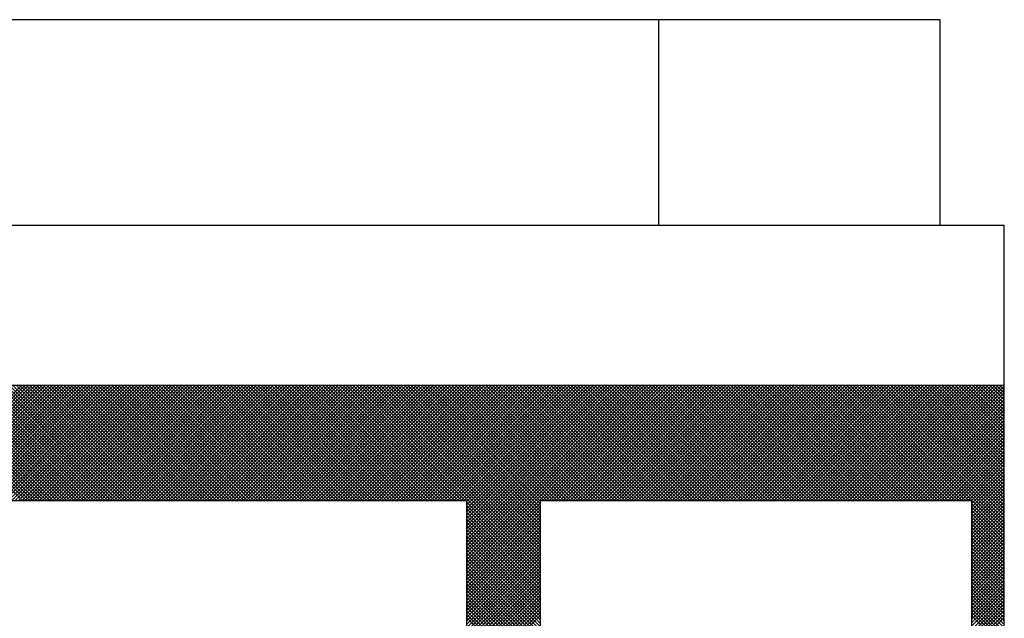
# Model space of a CAD drawing. Extents: x 2 to 107, y 1 to 70.
# Drawn here: x 90 to 91, y 33 to 34 of the extents above; entities that cross this region are included whole.
import ezdxf

# ---------------------------------------------------------------- set-up
doc = ezdxf.new("R2010")
doc.units = 0
doc.header["$LTSCALE"] = 3.2
doc.header["$MEASUREMENT"] = 0
doc.layers.get('0').update_dxf_attribs({"linetype": 'CONTINUOUS'})
for name, color, linetype in [('001-DIMENSIONS-GREEN', 90, 'CONTINUOUS'), ('001-OBJECT-WHITE', 7, 'CONTINUOUS'), ('100-HARDWARE', 30, 'CONTINUOUS')]:
    doc.layers.add(name, color=color, linetype=linetype)

# ---------------------------------------------------------------- blocks, each defined once
blk = doc.blocks.new('*X4')
at = {"color": 0}
for p, q in [((30.9429, 52.30724), (31.05515, 52.4195)), ((30.9429, 52.30459), (31.0578, 52.4195)), ((30.9429, 52.30194), (31.06046, 52.4195)), ((30.9429, 52.29929), (31.06311, 52.4195)), ((30.9429, 52.29664), (31.06576, 52.4195)), ((30.9429, 52.29398), (31.06841, 52.4195)), ((30.9429, 52.29133), (31.07106, 52.4195)), ((30.9429, 52.28868), (31.07371, 52.4195)), ((30.9429, 52.28603), (31.07637, 52.4195)), ((30.9429, 52.28338), (31.07902, 52.4195)), ((30.9429, 52.28073), (31.08167, 52.4195)), ((30.9429, 52.27808), (31.08432, 52.4195)), ((30.9429, 52.27542), (31.08697, 52.4195)), ((30.9429, 52.27277), (31.08962, 52.4195)), ((30.9429, 52.27012), (31.09228, 52.4195)), ((30.9429, 52.26747), (31.09493, 52.4195)), ((30.9429, 52.26482), (31.09758, 52.4195)), ((30.9429, 52.26217), (31.10023, 52.4195)), ((31.05634, 52.3295), (30.96634, 52.4195)), ((31.059, 52.3295), (30.969, 52.4195)), ((31.06165, 52.3295), (30.97165, 52.4195)), ((31.0643, 52.3295), (30.9743, 52.4195)), ((31.06695, 52.3295), (30.97695, 52.4195)), ((31.0696, 52.3295), (30.9796, 52.4195)), ((31.07225, 52.3295), (30.98225, 52.4195)), ((31.07491, 52.3295), (30.98491, 52.4195)), ((31.07756, 52.3295), (30.98756, 52.4195)), ((31.08021, 52.3295), (30.99021, 52.4195)), ((31.08286, 52.3295), (30.99286, 52.4195)), ((31.08551, 52.3295), (30.99551, 52.4195)), ((31.08816, 52.3295), (30.99816, 52.4195)), ((31.09082, 52.3295), (31.00082, 52.4195)), ((31.09347, 52.3295), (31.00347, 52.4195)), ((31.09612, 52.3295), (31.00612, 52.4195)), ((31.09877, 52.3295), (31.00877, 52.4195)), ((31.10142, 52.3295), (31.01142, 52.4195)), ((31.01288, 52.3295), (31.10288, 52.4195)), ((31.10407, 52.3295), (31.01407, 52.4195)), ((31.01553, 52.3295), (31.10553, 52.4195)), ((31.10673, 52.3295), (31.01673, 52.4195)), ((31.01819, 52.3295), (31.10819, 52.4195)), ((31.10938, 52.3295), (31.01938, 52.4195)), ((31.02084, 52.3295), (31.11084, 52.4195)), ((31.11203, 52.3295), (31.02203, 52.4195)), ((31.02349, 52.3295), (31.11349, 52.4195)), ((31.11468, 52.3295), (31.02468, 52.4195)), ((31.02614, 52.3295), (31.11614, 52.4195)), ((31.11733, 52.3295), (31.02733, 52.4195)), ((31.02879, 52.3295), (31.11879, 52.4195)), ((31.11998, 52.3295), (31.02998, 52.4195)), ((31.03144, 52.3295), (31.12144, 52.4195)), ((31.12264, 52.3295), (31.03264, 52.4195)), ((31.0341, 52.3295), (31.1241, 52.4195)), ((31.12529, 52.3295), (31.03529, 52.4195)), ((31.03675, 52.3295), (31.12675, 52.4195)), ((31.12794, 52.3295), (31.03794, 52.4195)), ((31.0394, 52.3295), (31.1294, 52.4195)), ((31.13059, 52.3295), (31.04059, 52.4195)), ((31.04205, 52.3295), (31.13205, 52.4195)), ((31.13324, 52.3295), (31.04324, 52.4195)), ((31.0447, 52.3295), (31.1347, 52.4195)), ((31.13589, 52.3295), (31.04589, 52.4195)), ((31.04735, 52.3295), (31.13735, 52.4195)), ((31.13855, 52.3295), (31.04855, 52.4195)), ((31.05001, 52.3295), (31.14001, 52.4195)), ((31.1412, 52.3295), (31.0512, 52.4195)), ((31.05266, 52.3295), (31.14266, 52.4195)), ((31.14385, 52.3295), (31.05385, 52.4195)), ((31.05531, 52.3295), (31.14531, 52.4195)), ((31.1465, 52.3295), (31.0565, 52.4195)), ((31.05796, 52.3295), (31.14796, 52.4195)), ((31.14915, 52.3295), (31.05915, 52.4195)), ((31.06061, 52.3295), (31.15061, 52.4195)), ((31.1518, 52.3295), (31.0618, 52.4195)), ((31.06326, 52.3295), (31.15326, 52.4195)), ((31.15446, 52.3295), (31.06446, 52.4195)), ((31.06592, 52.3295), (31.15592, 52.4195)), ((31.15711, 52.3295), (31.06711, 52.4195)), ((31.06857, 52.3295), (31.15857, 52.4195)), ((31.15976, 52.3295), (31.06976, 52.4195)), ((31.07122, 52.3295), (31.16122, 52.4195)), ((31.16241, 52.3295), (31.07241, 52.4195)), ((31.07387, 52.3295), (31.16387, 52.4195)), ((31.16506, 52.3295), (31.07506, 52.4195)), ((31.07652, 52.3295), (31.16652, 52.4195)), ((31.16771, 52.3295), (31.07771, 52.4195)), ((31.07917, 52.3295), (31.16917, 52.4195)), ((31.17036, 52.3295), (31.08036, 52.4195)), ((31.08183, 52.3295), (31.17183, 52.4195)), ((31.17302, 52.3295), (31.08302, 52.4195)), ((31.08448, 52.3295), (31.17448, 52.4195)), ((31.17567, 52.3295), (31.08567, 52.4195)), ((31.08713, 52.3295), (31.17713, 52.4195)), ((31.17832, 52.3295), (31.08832, 52.4195)), ((31.08978, 52.3295), (31.17978, 52.4195)), ((31.18097, 52.3295), (31.09097, 52.4195)), ((31.09243, 52.3295), (31.18243, 52.4195)), ((31.18362, 52.3295), (31.09362, 52.4195)), ((31.09508, 52.3295), (31.18508, 52.4195)), ((31.18627, 52.3295), (31.09627, 52.4195)), ((31.09774, 52.3295), (31.18774, 52.4195)), ((31.18893, 52.3295), (31.09893, 52.4195)), ((31.10039, 52.3295), (31.19039, 52.4195)), ((31.19158, 52.3295), (31.10158, 52.4195)), ((31.10304, 52.3295), (31.19304, 52.4195)), ((31.19423, 52.3295), (31.10423, 52.4195)), ((31.10569, 52.3295), (31.19569, 52.4195)), ((31.19688, 52.3295), (31.10688, 52.4195)), ((31.10834, 52.3295), (31.19834, 52.4195)), ((31.19953, 52.3295), (31.10953, 52.4195)), ((31.11099, 52.3295), (31.20099, 52.4195)), ((31.20218, 52.3295), (31.11218, 52.4195)), ((31.11365, 52.3295), (31.20365, 52.4195)), ((31.20484, 52.3295), (31.11484, 52.4195)), ((31.1163, 52.3295), (31.2063, 52.4195)), ((31.20749, 52.3295), (31.11749, 52.4195)), ((31.11895, 52.3295), (31.20895, 52.4195)), ((31.21014, 52.3295), (31.12014, 52.4195)), ((31.1216, 52.3295), (31.2116, 52.4195)), ((31.21279, 52.3295), (31.12279, 52.4195)), ((31.12425, 52.3295), (31.21425, 52.4195)), ((31.21544, 52.3295), (31.12544, 52.4195)), ((31.1269, 52.3295), (31.2169, 52.4195)), ((31.21809, 52.3295), (31.12809, 52.4195)), ((31.12956, 52.3295), (31.21956, 52.4195)), ((31.22075, 52.3295), (31.13075, 52.4195)), ((31.13221, 52.3295), (31.22221, 52.4195)), ((31.2234, 52.3295), (31.1334, 52.4195)), ((31.13486, 52.3295), (31.22486, 52.4195)), ((31.22605, 52.3295), (31.13605, 52.4195)), ((31.13751, 52.3295), (31.22751, 52.4195)), ((31.2287, 52.3295), (31.1387, 52.4195)), ((31.14016, 52.3295), (31.23016, 52.4195)), ((31.23135, 52.3295), (31.14135, 52.4195)), ((31.14281, 52.3295), (31.23281, 52.4195)), ((31.234, 52.3295), (31.144, 52.4195)), ((31.14547, 52.3295), (31.23547, 52.4195)), ((31.23666, 52.3295), (31.14666, 52.4195)), ((31.14812, 52.3295), (31.23812, 52.4195)), ((31.23931, 52.3295), (31.14931, 52.4195)), ((31.15077, 52.3295), (31.24077, 52.4195)), ((31.24196, 52.3295), (31.15196, 52.4195)), ((31.15342, 52.3295), (31.24342, 52.4195)), ((31.24461, 52.3295), (31.15461, 52.4195)), ((31.15607, 52.3295), (31.24607, 52.4195)), ((31.24726, 52.3295), (31.15726, 52.4195)), ((31.15872, 52.3295), (31.24872, 52.4195)), ((31.24991, 52.3295), (31.15991, 52.4195)), ((31.16138, 52.3295), (31.25138, 52.4195)), ((31.25257, 52.3295), (31.16257, 52.4195)), ((31.16403, 52.3295), (31.25403, 52.4195)), ((31.25522, 52.3295), (31.16522, 52.4195)), ((31.16668, 52.3295), (31.25668, 52.4195)), ((31.25787, 52.3295), (31.16787, 52.4195)), ((31.16933, 52.3295), (31.25933, 52.4195)), ((31.26052, 52.3295), (31.17052, 52.4195)), ((31.17198, 52.3295), (31.26198, 52.4195)), ((31.26317, 52.3295), (31.17317, 52.4195)), ((31.17463, 52.3295), (31.26463, 52.4195)), ((31.26582, 52.3295), (31.17582, 52.4195)), ((31.17729, 52.3295), (31.26729, 52.4195)), ((31.26848, 52.3295), (31.17848, 52.4195)), ((31.17994, 52.3295), (31.26994, 52.4195)), ((31.27113, 52.3295), (31.18113, 52.4195)), ((31.18259, 52.3295), (31.27259, 52.4195)), ((31.27378, 52.3295), (31.18378, 52.4195)), ((31.18524, 52.3295), (31.27524, 52.4195)), ((31.27643, 52.3295), (31.18643, 52.4195)), ((31.18789, 52.3295), (31.27789, 52.4195)), ((31.27908, 52.3295), (31.18908, 52.4195)), ((31.19054, 52.3295), (31.28054, 52.4195)), ((31.28173, 52.3295), (31.19173, 52.4195)), ((31.19319, 52.3295), (31.28319, 52.4195)), ((31.28439, 52.3295), (31.19439, 52.4195)), ((31.19585, 52.3295), (31.28585, 52.4195)), ((31.28704, 52.3295), (31.19704, 52.4195)), ((31.1985, 52.3295), (31.2885, 52.4195)), ((31.28969, 52.3295), (31.19969, 52.4195)), ((31.20115, 52.3295), (31.29115, 52.4195)), ((31.29234, 52.3295), (31.20234, 52.4195)), ((31.2038, 52.3295), (31.2938, 52.4195)), ((31.29499, 52.3295), (31.20499, 52.4195)), ((31.20645, 52.3295), (31.29645, 52.4195)), ((31.29764, 52.3295), (31.20764, 52.4195)), ((31.2091, 52.3295), (31.2991, 52.4195)), ((31.3003, 52.3295), (31.2103, 52.4195)), ((31.21176, 52.3295), (31.30176, 52.4195)), ((31.30295, 52.3295), (31.21295, 52.4195)), ((31.21441, 52.3295), (31.30441, 52.4195)), ((31.3056, 52.3295), (31.2156, 52.4195)), ((31.21706, 52.3295), (31.30706, 52.4195)), ((31.30825, 52.3295), (31.21825, 52.4195)), ((31.21971, 52.3295), (31.30971, 52.4195)), ((31.3109, 52.3295), (31.2209, 52.4195)), ((31.22236, 52.3295), (31.31236, 52.4195)), ((31.31355, 52.3295), (31.22355, 52.4195)), ((31.22501, 52.3295), (31.31501, 52.4195)), ((31.31621, 52.3295), (31.22621, 52.4195)), ((31.22767, 52.3295), (31.31767, 52.4195)), ((31.31886, 52.3295), (31.22886, 52.4195)), ((31.23032, 52.3295), (31.32032, 52.4195)), ((31.32151, 52.3295), (31.23151, 52.4195)), ((31.23297, 52.3295), (31.32297, 52.4195)), ((31.32416, 52.3295), (31.23416, 52.4195)), ((31.23562, 52.3295), (31.32562, 52.4195)), ((31.32681, 52.3295), (31.23681, 52.4195)), ((31.23827, 52.3295), (31.32827, 52.4195)), ((31.32946, 52.3295), (31.23946, 52.4195)), ((31.24092, 52.3295), (31.33092, 52.4195)), ((31.33212, 52.3295), (31.24212, 52.4195)), ((31.24358, 52.3295), (31.33358, 52.4195)), ((31.33477, 52.3295), (31.24477, 52.4195)), ((31.24623, 52.3295), (31.33623, 52.4195)), ((31.33742, 52.3295), (31.24742, 52.4195)), ((31.24888, 52.3295), (31.33888, 52.4195)), ((31.34007, 52.3295), (31.25007, 52.4195)), ((31.25153, 52.3295), (31.34153, 52.4195)), ((31.34272, 52.3295), (31.25272, 52.4195)), ((31.25418, 52.3295), (31.34418, 52.4195)), ((31.34537, 52.3295), (31.25537, 52.4195)), ((31.25683, 52.3295), (31.34683, 52.4195)), ((31.34803, 52.3295), (31.25803, 52.4195)), ((31.25949, 52.3295), (31.34949, 52.4195)), ((31.35068, 52.3295), (31.26068, 52.4195)), ((31.26214, 52.3295), (31.35214, 52.4195)), ((31.35333, 52.3295), (31.26333, 52.4195)), ((31.26479, 52.3295), (31.35479, 52.4195)), ((31.35598, 52.3295), (31.26598, 52.4195)), ((31.26744, 52.3295), (31.35744, 52.4195)), ((31.35863, 52.3295), (31.26863, 52.4195)), ((31.27009, 52.3295), (31.36009, 52.4195)), ((31.36128, 52.3295), (31.27128, 52.4195)), ((31.27274, 52.3295), (31.36274, 52.4195)), ((31.36394, 52.3295), (31.27394, 52.4195)), ((31.2754, 52.3295), (31.3654, 52.4195)), ((31.36659, 52.3295), (31.27659, 52.4195)), ((31.27805, 52.3295), (31.36805, 52.4195)), ((31.36924, 52.3295), (31.27924, 52.4195)), ((31.2807, 52.3295), (31.3707, 52.4195)), ((31.37189, 52.3295), (31.28189, 52.4195)), ((31.28335, 52.3295), (31.37335, 52.4195)), ((31.37454, 52.3295), (31.28454, 52.4195)), ((31.286, 52.3295), (31.376, 52.4195)), ((31.37719, 52.3295), (31.28719, 52.4195)), ((31.28865, 52.3295), (31.37865, 52.4195)), ((31.37985, 52.3295), (31.28985, 52.4195)), ((31.29131, 52.3295), (31.38131, 52.4195)), ((31.3825, 52.3295), (31.2925, 52.4195)), ((31.29396, 52.3295), (31.38396, 52.4195)), ((31.38515, 52.3295), (31.29515, 52.4195)), ((31.29661, 52.3295), (31.38661, 52.4195)), ((31.3878, 52.3295), (31.2978, 52.4195)), ((31.29926, 52.3295), (31.38926, 52.4195)), ((31.39045, 52.3295), (31.30045, 52.4195)), ((31.30191, 52.3295), (31.39191, 52.4195)), ((31.3931, 52.3295), (31.3031, 52.4195)), ((31.30456, 52.3295), (31.39456, 52.4195)), ((31.39576, 52.3295), (31.30576, 52.4195)), ((31.30722, 52.3295), (31.39722, 52.4195)), ((31.39841, 52.3295), (31.30841, 52.4195)), ((31.30987, 52.3295), (31.39987, 52.4195)), ((31.40106, 52.3295), (31.31106, 52.4195)), ((31.31252, 52.3295), (31.40252, 52.4195)), ((31.45918, 52.27403), (31.31371, 52.4195)), ((31.31517, 52.3295), (31.40517, 52.4195)), ((31.45918, 52.27668), (31.31636, 52.4195)), ((31.31782, 52.3295), (31.40782, 52.4195)), ((31.45918, 52.27933), (31.31901, 52.4195)), ((31.32047, 52.3295), (31.41047, 52.4195)), ((31.45918, 52.28198), (31.32167, 52.4195)), ((31.32313, 52.3295), (31.41313, 52.4195)), ((31.45918, 52.28463), (31.32432, 52.4195)), ((31.32578, 52.3295), (31.41578, 52.4195)), ((31.45918, 52.28728), (31.32697, 52.4195)), ((31.32843, 52.3295), (31.41843, 52.4195)), ((31.45918, 52.28994), (31.32962, 52.4195)), ((31.33108, 52.3295), (31.42108, 52.4195)), ((31.45918, 52.29259), (31.33227, 52.4195)), ((31.33373, 52.3295), (31.42373, 52.4195)), ((31.45918, 52.29524), (31.33492, 52.4195)), ((31.33638, 52.3295), (31.42638, 52.4195)), ((31.45918, 52.29789), (31.33758, 52.4195)), ((31.33904, 52.3295), (31.42904, 52.4195)), ((31.45918, 52.30054), (31.34023, 52.4195)), ((31.34169, 52.3295), (31.43169, 52.4195)), ((31.45918, 52.30319), (31.34288, 52.4195)), ((31.34434, 52.3295), (31.43434, 52.4195)), ((31.45918, 52.30585), (31.34553, 52.4195)), ((31.34699, 52.3295), (31.43699, 52.4195)), ((31.45918, 52.3085), (31.34818, 52.4195)), ((31.34964, 52.3295), (31.43964, 52.4195)), ((31.45918, 52.31115), (31.35083, 52.4195)), ((31.35229, 52.3295), (31.44229, 52.4195)), ((31.45918, 52.3138), (31.35348, 52.4195)), ((31.35495, 52.3295), (31.44495, 52.4195)), ((31.45918, 52.31645), (31.35614, 52.4195)), ((31.3576, 52.3295), (31.4476, 52.4195)), ((31.45918, 52.3191), (31.35879, 52.4195)), ((31.36025, 52.3295), (31.45025, 52.4195)), ((31.45918, 52.32176), (31.36144, 52.4195)), ((31.3629, 52.3295), (31.4529, 52.4195)), ((31.45918, 52.32441), (31.36409, 52.4195)), ((31.36555, 52.3295), (31.45555, 52.4195)), ((31.45918, 52.32706), (31.36674, 52.4195)), ((31.3682, 52.3295), (31.4582, 52.4195)), ((31.45939, 52.3295), (31.36939, 52.4195)), ((31.37086, 52.3295), (31.46086, 52.4195)), ((31.46205, 52.3295), (31.37205, 52.4195)), ((31.37351, 52.3295), (31.46351, 52.4195)), ((31.4647, 52.3295), (31.3747, 52.4195)), ((31.37616, 52.3295), (31.46616, 52.4195)), ((31.46735, 52.3295), (31.37735, 52.4195)), ((31.37881, 52.3295), (31.46881, 52.4195)), ((31.47, 52.3295), (31.38, 52.4195)), ((31.38146, 52.3295), (31.47146, 52.4195)), ((31.47265, 52.3295), (31.38265, 52.4195)), ((31.38411, 52.3295), (31.47411, 52.4195)), ((31.4753, 52.3295), (31.3853, 52.4195)), ((31.38677, 52.3295), (31.47677, 52.4195)), ((31.47796, 52.3295), (31.38796, 52.4195)), ((31.38942, 52.3295), (31.47942, 52.4195)), ((31.48061, 52.3295), (31.39061, 52.4195)), ((31.39207, 52.3295), (31.48207, 52.4195)), ((31.48326, 52.3295), (31.39326, 52.4195)), ((31.39472, 52.3295), (31.48472, 52.4195)), ((31.48591, 52.3295), (31.39591, 52.4195)), ((31.39737, 52.3295), (31.48737, 52.4195)), ((31.48856, 52.3295), (31.39856, 52.4195)), ((31.40002, 52.3295), (31.49002, 52.4195)), ((31.49121, 52.3295), (31.40121, 52.4195)), ((31.40183, 52.32865), (31.49268, 52.4195)), ((31.40183, 52.326), (31.49533, 52.4195)), ((31.40183, 52.32335), (31.49798, 52.4195)), ((31.40183, 52.3207), (31.50063, 52.4195)), ((31.40183, 52.31804), (31.50328, 52.4195)), ((31.40183, 52.31539), (31.50593, 52.4195)), ((31.40183, 52.31274), (31.50859, 52.4195)), ((31.40183, 52.31009), (31.51124, 52.4195)), ((31.40183, 52.30744), (31.51389, 52.4195)), ((31.40183, 52.30479), (31.51654, 52.4195)), ((31.40183, 52.30213), (31.51919, 52.4195)), ((31.40183, 52.29948), (31.52184, 52.4195)), ((31.40183, 52.29683), (31.5245, 52.4195)), ((31.40183, 52.29418), (31.52715, 52.4195)), ((31.40183, 52.29153), (31.5298, 52.4195)), ((31.40183, 52.28888), (31.53245, 52.4195)), ((31.40183, 52.28622), (31.5351, 52.4195)), ((31.40183, 52.28357), (31.53775, 52.4195)), ((31.40183, 52.28092), (31.54041, 52.4195)), ((31.40183, 52.27827), (31.54306, 52.4195)), ((31.40183, 52.27562), (31.54571, 52.4195)), ((31.40183, 52.27297), (31.54836, 52.4195)), ((31.49387, 52.3295), (31.40387, 52.4195)), ((31.49652, 52.3295), (31.40652, 52.4195)), ((31.49917, 52.3295), (31.40917, 52.4195)), ((31.50182, 52.3295), (31.41182, 52.4195)), ((31.50447, 52.3295), (31.41447, 52.4195)), ((31.50712, 52.3295), (31.41712, 52.4195)), ((31.50978, 52.3295), (31.41978, 52.4195)), ((31.51243, 52.3295), (31.42243, 52.4195)), ((31.51508, 52.3295), (31.42508, 52.4195)), ((31.51773, 52.3295), (31.42773, 52.4195)), ((31.52038, 52.3295), (31.43038, 52.4195)), ((31.52303, 52.3295), (31.43303, 52.4195)), ((31.52569, 52.3295), (31.43569, 52.4195)), ((31.52834, 52.3295), (31.43834, 52.4195)), ((31.53099, 52.3295), (31.44099, 52.4195)), ((31.53364, 52.3295), (31.44364, 52.4195)), ((31.53629, 52.3295), (31.44629, 52.4195)), ((31.53894, 52.3295), (31.44894, 52.4195)), ((31.5416, 52.3295), (31.4516, 52.4195)), ((31.54425, 52.3295), (31.45425, 52.4195)), ((31.5469, 52.3295), (31.4569, 52.4195)), ((31.54955, 52.3295), (31.45955, 52.4195)), ((31.46101, 52.3295), (31.55101, 52.4195)), ((31.5522, 52.3295), (31.4622, 52.4195)), ((31.46366, 52.3295), (31.55366, 52.4195)), ((31.55485, 52.3295), (31.46485, 52.4195)), ((31.46631, 52.3295), (31.55631, 52.4195)), ((31.55751, 52.3295), (31.46751, 52.4195)), ((31.46897, 52.3295), (31.55897, 52.4195)), ((31.56016, 52.3295), (31.47016, 52.4195)), ((31.47162, 52.3295), (31.56162, 52.4195)), ((31.56281, 52.3295), (31.47281, 52.4195)), ((31.47427, 52.3295), (31.56427, 52.4195)), ((31.56546, 52.3295), (31.47546, 52.4195)), ((31.47692, 52.3295), (31.56692, 52.4195)), ((31.56811, 52.3295), (31.47811, 52.4195)), ((31.47957, 52.3295), (31.56957, 52.4195)), ((31.57076, 52.3295), (31.48076, 52.4195)), ((31.48222, 52.3295), (31.57222, 52.4195)), ((31.57342, 52.3295), (31.48342, 52.4195)), ((31.48488, 52.3295), (31.57488, 52.4195)), ((31.57607, 52.3295), (31.48607, 52.4195)), ((31.48753, 52.3295), (31.57753, 52.4195)), ((31.57872, 52.3295), (31.48872, 52.4195)), ((31.49018, 52.3295), (31.58018, 52.4195)), ((31.58137, 52.3295), (31.49137, 52.4195)), ((31.49283, 52.3295), (31.58283, 52.4195)), ((31.58402, 52.3295), (31.49402, 52.4195)), ((31.49548, 52.3295), (31.58548, 52.4195)), ((31.58667, 52.3295), (31.49667, 52.4195)), ((31.49813, 52.3295), (31.58813, 52.4195)), ((31.58933, 52.3295), (31.49933, 52.4195)), ((31.50079, 52.3295), (31.59079, 52.4195)), ((31.59198, 52.3295), (31.50198, 52.4195)), ((31.50344, 52.3295), (31.59344, 52.4195)), ((31.59463, 52.3295), (31.50463, 52.4195)), ((31.50609, 52.3295), (31.59609, 52.4195)), ((31.59728, 52.3295), (31.50728, 52.4195)), ((31.50874, 52.3295), (31.59874, 52.4195)), ((31.59993, 52.3295), (31.50993, 52.4195)), ((31.51139, 52.3295), (31.60139, 52.4195)), ((31.60258, 52.3295), (31.51258, 52.4195)), ((31.51404, 52.3295), (31.60404, 52.4195)), ((31.60524, 52.3295), (31.51524, 52.4195)), ((31.5167, 52.3295), (31.6067, 52.4195)), ((31.60789, 52.3295), (31.51789, 52.4195)), ((31.51935, 52.3295), (31.60935, 52.4195)), ((31.61054, 52.3295), (31.52054, 52.4195)), ((31.522, 52.3295), (31.612, 52.4195)), ((31.61319, 52.3295), (31.52319, 52.4195)), ((31.52465, 52.3295), (31.61465, 52.4195)), ((31.61584, 52.3295), (31.52584, 52.4195)), ((31.5273, 52.3295), (31.6173, 52.4195)), ((31.61849, 52.3295), (31.52849, 52.4195)), ((31.52995, 52.3295), (31.61995, 52.4195)), ((31.62115, 52.3295), (31.53115, 52.4195)), ((31.53261, 52.3295), (31.62261, 52.4195)), ((31.6238, 52.3295), (31.5338, 52.4195)), ((31.53526, 52.3295), (31.62526, 52.4195)), ((31.62645, 52.3295), (31.53645, 52.4195)), ((31.53791, 52.3295), (31.62791, 52.4195)), ((31.6291, 52.3295), (31.5391, 52.4195)), ((31.54056, 52.3295), (31.63056, 52.4195)), ((31.63175, 52.3295), (31.54175, 52.4195)), ((31.54321, 52.3295), (31.63321, 52.4195)), ((31.6344, 52.3295), (31.5444, 52.4195)), ((31.54586, 52.3295), (31.63586, 52.4195)), ((31.63706, 52.3295), (31.54706, 52.4195)), ((31.54852, 52.3295), (31.63852, 52.4195)), ((31.63971, 52.3295), (31.54971, 52.4195)), ((31.55117, 52.3295), (31.64117, 52.4195)), ((31.64236, 52.3295), (31.55236, 52.4195)), ((31.55382, 52.3295), (31.64382, 52.4195)), ((31.64501, 52.3295), (31.55501, 52.4195)), ((31.55647, 52.3295), (31.64647, 52.4195)), ((31.64766, 52.3295), (31.55766, 52.4195)), ((31.55912, 52.3295), (31.64912, 52.4195)), ((31.65031, 52.3295), (31.56031, 52.4195)), ((31.56177, 52.3295), (31.65177, 52.4195)), ((31.65297, 52.3295), (31.56297, 52.4195)), ((31.56443, 52.3295), (31.65443, 52.4195)), ((31.65562, 52.3295), (31.56562, 52.4195)), ((31.56708, 52.3295), (31.65708, 52.4195)), ((31.65827, 52.3295), (31.56827, 52.4195)), ((31.56973, 52.3295), (31.65973, 52.4195)), ((31.66092, 52.3295), (31.57092, 52.4195)), ((31.57238, 52.3295), (31.66238, 52.4195)), ((31.66357, 52.3295), (31.57357, 52.4195)), ((31.57503, 52.3295), (31.66503, 52.4195)), ((31.66622, 52.3295), (31.57622, 52.4195)), ((31.57768, 52.3295), (31.66768, 52.4195)), ((31.66888, 52.3295), (31.57888, 52.4195)), ((31.58034, 52.3295), (31.67034, 52.4195)), ((31.67153, 52.3295), (31.58153, 52.4195)), ((31.58299, 52.3295), (31.67299, 52.4195)), ((31.67418, 52.3295), (31.58418, 52.4195)), ((31.58564, 52.3295), (31.67564, 52.4195)), ((31.67683, 52.3295), (31.58683, 52.4195)), ((31.58829, 52.3295), (31.67829, 52.4195)), ((31.67948, 52.3295), (31.58948, 52.4195)), ((31.59094, 52.3295), (31.68094, 52.4195)), ((31.68213, 52.3295), (31.59213, 52.4195)), ((31.59359, 52.3295), (31.68359, 52.4195)), ((31.68479, 52.3295), (31.59479, 52.4195)), ((31.59625, 52.3295), (31.68625, 52.4195)), ((31.68744, 52.3295), (31.59744, 52.4195)), ((31.5989, 52.3295), (31.6889, 52.4195)), ((31.69009, 52.3295), (31.60009, 52.4195)), ((31.60155, 52.3295), (31.69155, 52.4195)), ((31.69274, 52.3295), (31.60274, 52.4195)), ((31.6042, 52.3295), (31.6942, 52.4195)), ((31.69539, 52.3295), (31.60539, 52.4195)), ((31.60685, 52.3295), (31.69685, 52.4195)), ((31.69804, 52.3295), (31.60804, 52.4195)), ((31.6095, 52.3295), (31.6995, 52.4195)), ((31.7007, 52.3295), (31.6107, 52.4195)), ((31.61216, 52.3295), (31.70216, 52.4195)), ((31.70335, 52.3295), (31.61335, 52.4195)), ((31.61481, 52.3295), (31.70481, 52.4195)), ((31.706, 52.3295), (31.616, 52.4195)), ((31.61746, 52.3295), (31.70746, 52.4195)), ((31.70865, 52.3295), (31.61865, 52.4195)), ((31.62011, 52.3295), (31.71011, 52.4195)), ((31.7113, 52.3295), (31.6213, 52.4195)), ((31.62276, 52.3295), (31.71276, 52.4195)), ((31.71395, 52.3295), (31.62395, 52.4195)), ((31.62541, 52.3295), (31.71541, 52.4195)), ((31.7166, 52.3295), (31.6266, 52.4195)), ((31.62807, 52.3295), (31.71807, 52.4195)), ((31.71926, 52.3295), (31.62926, 52.4195)), ((31.63072, 52.3295), (31.72072, 52.4195)), ((31.72191, 52.3295), (31.63191, 52.4195)), ((31.63337, 52.3295), (31.72337, 52.4195)), ((31.72456, 52.3295), (31.63456, 52.4195)), ((31.63602, 52.3295), (31.72602, 52.4195)), ((31.72721, 52.3295), (31.63721, 52.4195)), ((31.63867, 52.3295), (31.72867, 52.4195)), ((31.72986, 52.3295), (31.63986, 52.4195)), ((31.64132, 52.3295), (31.73132, 52.4195)), ((31.73251, 52.3295), (31.64251, 52.4195)), ((31.64398, 52.3295), (31.73398, 52.4195)), ((31.73517, 52.3295), (31.64517, 52.4195)), ((31.64663, 52.3295), (31.73663, 52.4195)), ((31.73782, 52.3295), (31.64782, 52.4195)), ((31.64928, 52.3295), (31.73928, 52.4195)), ((31.74047, 52.3295), (31.65047, 52.4195)), ((31.65193, 52.3295), (31.74193, 52.4195)), ((31.74312, 52.3295), (31.65312, 52.4195)), ((31.65458, 52.3295), (31.74458, 52.4195)), ((31.74577, 52.3295), (31.65577, 52.4195)), ((31.65723, 52.3295), (31.74723, 52.4195)), ((31.74842, 52.3295), (31.65842, 52.4195)), ((31.65989, 52.3295), (31.74989, 52.4195)), ((31.75108, 52.3295), (31.66108, 52.4195)), ((31.66254, 52.3295), (31.75254, 52.4195)), ((31.75373, 52.3295), (31.66373, 52.4195)), ((31.66519, 52.3295), (31.75519, 52.4195)), ((31.75638, 52.3295), (31.66638, 52.4195)), ((31.66784, 52.3295), (31.75784, 52.4195)), ((31.75903, 52.3295), (31.66903, 52.4195)), ((31.67049, 52.3295), (31.76049, 52.4195)), ((31.76168, 52.3295), (31.67168, 52.4195)), ((31.67314, 52.3295), (31.76314, 52.4195)), ((31.76433, 52.3295), (31.67433, 52.4195)), ((31.6758, 52.3295), (31.7658, 52.4195)), ((31.76699, 52.3295), (31.67699, 52.4195)), ((31.67845, 52.3295), (31.76845, 52.4195)), ((31.76964, 52.3295), (31.67964, 52.4195)), ((31.6811, 52.3295), (31.7711, 52.4195)), ((31.77229, 52.3295), (31.68229, 52.4195)), ((31.68375, 52.3295), (31.77375, 52.4195)), ((31.77494, 52.3295), (31.68494, 52.4195)), ((31.6864, 52.3295), (31.7764, 52.4195)), ((31.77759, 52.3295), (31.68759, 52.4195)), ((31.68905, 52.3295), (31.77905, 52.4195)), ((31.78024, 52.3295), (31.69024, 52.4195)), ((31.69171, 52.3295), (31.78171, 52.4195)), ((31.7829, 52.3295), (31.6929, 52.4195)), ((31.69436, 52.3295), (31.78436, 52.4195)), ((31.78555, 52.3295), (31.69555, 52.4195)), ((31.69701, 52.3295), (31.78701, 52.4195)), ((31.7882, 52.3295), (31.6982, 52.4195)), ((31.69966, 52.3295), (31.78966, 52.4195)), ((31.79085, 52.3295), (31.70085, 52.4195)), ((31.70231, 52.3295), (31.79231, 52.4195)), ((31.7935, 52.3295), (31.7035, 52.4195)), ((31.70496, 52.3295), (31.79496, 52.4195)), ((31.82095, 52.3047), (31.70615, 52.4195)), ((31.70762, 52.3295), (31.79762, 52.4195)), ((31.82095, 52.30736), (31.70881, 52.4195)), ((31.71027, 52.3295), (31.80027, 52.4195)), ((31.82095, 52.31001), (31.71146, 52.4195)), ((31.71292, 52.3295), (31.80292, 52.4195)), ((31.82095, 52.31266), (31.71411, 52.4195)), ((31.71557, 52.3295), (31.80557, 52.4195)), ((31.82095, 52.31531), (31.71676, 52.4195)), ((31.71822, 52.3295), (31.80822, 52.4195)), ((31.82095, 52.31796), (31.71941, 52.4195)), ((31.72087, 52.3295), (31.81087, 52.4195)), ((31.82095, 52.32061), (31.72206, 52.4195)), ((31.72353, 52.3295), (31.81353, 52.4195)), ((31.82095, 52.32327), (31.72472, 52.4195)), ((31.72618, 52.3295), (31.81618, 52.4195)), ((31.82095, 52.32592), (31.72737, 52.4195)), ((31.72883, 52.3295), (31.81883, 52.4195)), ((31.82095, 52.32857), (31.73002, 52.4195)), ((31.73148, 52.3295), (31.82095, 52.41897)), ((31.82095, 52.33122), (31.73267, 52.4195)), ((31.73413, 52.3295), (31.82095, 52.41632)), ((31.82095, 52.33387), (31.73532, 52.4195)), ((31.82095, 52.33652), (31.73797, 52.4195)), ((31.82095, 52.33918), (31.74063, 52.4195)), ((31.82095, 52.34183), (31.74328, 52.4195)), ((31.82095, 52.34448), (31.74593, 52.4195)), ((31.82095, 52.34713), (31.74858, 52.4195)), ((31.82095, 52.34978), (31.75123, 52.4195)), ((31.82095, 52.35243), (31.75388, 52.4195)), ((31.82095, 52.35509), (31.75654, 52.4195)), ((31.82095, 52.35774), (31.75919, 52.4195)), ((31.82095, 52.36039), (31.76184, 52.4195)), ((31.82095, 52.36304), (31.76449, 52.4195)), ((31.82095, 52.36569), (31.76714, 52.4195)), ((31.82095, 52.36834), (31.76979, 52.4195)), ((31.82095, 52.371), (31.77245, 52.4195)), ((31.82095, 52.37365), (31.7751, 52.4195)), ((31.82095, 52.3763), (31.77775, 52.4195)), ((31.82095, 52.37895), (31.7804, 52.4195)), ((31.82095, 52.3816), (31.78305, 52.4195)), ((31.82095, 52.38425), (31.7857, 52.4195)), ((31.82095, 52.38691), (31.78836, 52.4195)), ((31.82095, 52.38956), (31.79101, 52.4195)), ((31.82095, 52.39221), (31.79366, 52.4195)), ((31.82095, 52.39486), (31.79631, 52.4195)), ((31.82095, 52.39751), (31.79896, 52.4195)), ((31.82095, 52.40016), (31.80161, 52.4195)), ((31.82095, 52.40282), (31.80427, 52.4195)), ((31.82095, 52.40547), (31.80692, 52.4195)), ((31.82095, 52.40812), (31.80957, 52.4195)), ((31.82095, 52.41077), (31.81222, 52.4195)), ((31.82095, 52.41342), (31.81487, 52.4195)), ((31.82095, 52.41607), (31.81752, 52.4195)), ((31.82095, 52.41873), (31.82018, 52.4195)), ((31.73678, 52.3295), (31.82095, 52.41367)), ((31.73943, 52.3295), (31.82095, 52.41102)), ((31.74209, 52.3295), (31.82095, 52.40836)), ((31.74474, 52.3295), (31.82095, 52.40571)), ((31.74739, 52.3295), (31.82095, 52.40306)), ((31.75004, 52.3295), (31.82095, 52.40041)), ((31.75269, 52.3295), (31.82095, 52.39776)), ((31.75534, 52.3295), (31.82095, 52.39511)), ((31.758, 52.3295), (31.82095, 52.39245)), ((31.76065, 52.3295), (31.82095, 52.3898)), ((31.7633, 52.3295), (31.82095, 52.38715)), ((31.76595, 52.3295), (31.82095, 52.3845)), ((31.7686, 52.3295), (31.82095, 52.38185)), ((31.77125, 52.3295), (31.82095, 52.3792)), ((31.77391, 52.3295), (31.82095, 52.37654)), ((31.77656, 52.3295), (31.82095, 52.37389)), ((31.77921, 52.3295), (31.82095, 52.37124)), ((31.78186, 52.3295), (31.82095, 52.36859)), ((31.78451, 52.3295), (31.82095, 52.36594)), ((31.78716, 52.3295), (31.82095, 52.36329)), ((31.78982, 52.3295), (31.82095, 52.36063)), ((31.79247, 52.3295), (31.82095, 52.35798)), ((31.79512, 52.3295), (31.82095, 52.35533)), ((31.79547, 52.3272), (31.82095, 52.35268)), ((31.79547, 52.32455), (31.82095, 52.35003)), ((31.79547, 52.3219), (31.82095, 52.34738)), ((31.79547, 52.31925), (31.82095, 52.34472)), ((31.79547, 52.3166), (31.82095, 52.34207)), ((31.79547, 52.31394), (31.82095, 52.33942)), ((31.79547, 52.31129), (31.82095, 52.33677)), ((31.79547, 52.30864), (31.82095, 52.33412)), ((31.79547, 52.30599), (31.82095, 52.33147)), ((31.45918, 52.27137), (31.40183, 52.32873)), ((31.40183, 52.27031), (31.45918, 52.32767)), ((31.45918, 52.26872), (31.40183, 52.32608)), ((31.40183, 52.26766), (31.45918, 52.32502)), ((31.45918, 52.26607), (31.40183, 52.32343)), ((31.40183, 52.26501), (31.45918, 52.32237)), ((31.79547, 52.30334), (31.82095, 52.32881)), ((31.82095, 52.30205), (31.79547, 52.32753)), ((31.79547, 52.30069), (31.82095, 52.32616)), ((31.82095, 52.2994), (31.79547, 52.32488)), ((31.79547, 52.29803), (31.82095, 52.32351)), ((31.82095, 52.29675), (31.79547, 52.32223)), ((31.45918, 52.26342), (31.40183, 52.32078)), ((31.40183, 52.26236), (31.45918, 52.31972)), ((31.45918, 52.26077), (31.40183, 52.31813)), ((31.40183, 52.25971), (31.45918, 52.31707)), ((31.45918, 52.25812), (31.40183, 52.31548)), ((31.40183, 52.25706), (31.45918, 52.31441)), ((31.79547, 52.29538), (31.82095, 52.32086)), ((31.82095, 52.2941), (31.79547, 52.31958)), ((31.79547, 52.29273), (31.82095, 52.31821)), ((31.82095, 52.29145), (31.79547, 52.31692)), ((31.79547, 52.29008), (31.82095, 52.31556)), ((31.82095, 52.2888), (31.79547, 52.31427)), ((31.45918, 52.25547), (31.40183, 52.31282)), ((31.40183, 52.2544), (31.45918, 52.31176)), ((31.45918, 52.25281), (31.40183, 52.31017)), ((31.40183, 52.25175), (31.45918, 52.30911)), ((31.45918, 52.25016), (31.40183, 52.30752)), ((31.40183, 52.2491), (31.45918, 52.30646)), ((31.79547, 52.28743), (31.82095, 52.3129)), ((31.82095, 52.28614), (31.79547, 52.31162)), ((31.79547, 52.28478), (31.82095, 52.31025)), ((31.82095, 52.28349), (31.79547, 52.30897)), ((31.79547, 52.28212), (31.82095, 52.3076)), ((31.82095, 52.28084), (31.79547, 52.30632)), ((31.45918, 52.24751), (31.40183, 52.30487)), ((31.40183, 52.24645), (31.45918, 52.30381)), ((31.45918, 52.24486), (31.40183, 52.30222)), ((31.40183, 52.2438), (31.45918, 52.30116)), ((31.45918, 52.24221), (31.40183, 52.29957)), ((31.79547, 52.27947), (31.82095, 52.30495)), ((31.82095, 52.27819), (31.79547, 52.30367)), ((31.79547, 52.27682), (31.82095, 52.3023)), ((31.82095, 52.27554), (31.79547, 52.30101)), ((31.79547, 52.27417), (31.82095, 52.29965)), ((31.40183, 52.24115), (31.45918, 52.2985)), ((31.45918, 52.23956), (31.40183, 52.29691)), ((31.40183, 52.23849), (31.45918, 52.29585)), ((31.45918, 52.2369), (31.40183, 52.29426)), ((31.40183, 52.23584), (31.45918, 52.2932)), ((31.45918, 52.23425), (31.40183, 52.29161)), ((31.82095, 52.27289), (31.79547, 52.29836)), ((31.79547, 52.27152), (31.82095, 52.29699)), ((31.82095, 52.27023), (31.79547, 52.29571)), ((31.79547, 52.26887), (31.82095, 52.29434)), ((31.82095, 52.26758), (31.79547, 52.29306)), ((31.79547, 52.26621), (31.82095, 52.29169)), ((31.40183, 52.23319), (31.45918, 52.29055)), ((31.45918, 52.2316), (31.40183, 52.28896)), ((31.40183, 52.23054), (31.45918, 52.2879)), ((31.45918, 52.22895), (31.40183, 52.28631)), ((31.40183, 52.22789), (31.45918, 52.28525)), ((31.45918, 52.2263), (31.40183, 52.28366)), ((31.82095, 52.26493), (31.79547, 52.29041)), ((31.79547, 52.26356), (31.82095, 52.28904)), ((31.82095, 52.26228), (31.79547, 52.28776)), ((31.79547, 52.26091), (31.82095, 52.28639)), ((31.82095, 52.25963), (31.79547, 52.2851)), ((31.79547, 52.25826), (31.82095, 52.28374)), ((31.40183, 52.22524), (31.45918, 52.28259)), ((31.45918, 52.22365), (31.40183, 52.281)), ((31.40183, 52.22258), (31.45918, 52.27994)), ((31.45918, 52.22099), (31.40183, 52.27835)), ((31.40183, 52.21993), (31.45918, 52.27729)), ((31.45918, 52.21834), (31.40183, 52.2757)), ((31.82095, 52.25698), (31.79547, 52.28245)), ((31.79547, 52.25561), (31.82095, 52.28108)), ((31.82095, 52.25432), (31.79547, 52.2798)), ((31.79547, 52.25296), (31.82095, 52.27843)), ((31.82095, 52.25167), (31.79547, 52.27715)), ((31.79547, 52.2503), (31.82095, 52.27578)), ((31.40183, 52.21728), (31.45918, 52.27464)), ((31.45918, 52.21569), (31.40183, 52.27305)), ((31.40183, 52.21463), (31.45918, 52.27199)), ((31.45918, 52.21304), (31.40183, 52.2704)), ((31.40183, 52.21198), (31.45918, 52.26934)), ((31.82095, 52.24902), (31.79547, 52.2745)), ((31.79547, 52.24765), (31.82095, 52.27313)), ((31.82095, 52.24637), (31.79547, 52.27185)), ((31.79547, 52.245), (31.82095, 52.27048)), ((31.82095, 52.24372), (31.79547, 52.26919)), ((31.45918, 52.21039), (31.40183, 52.26775)), ((31.40183, 52.20933), (31.45918, 52.26668)), ((31.45918, 52.20774), (31.40183, 52.26509)), ((31.40183, 52.20667), (31.45918, 52.26403)), ((31.45918, 52.20508), (31.40183, 52.26244)), ((31.40183, 52.20402), (31.45918, 52.26138)), ((31.79547, 52.24235), (31.82095, 52.26783)), ((31.82095, 52.24107), (31.79547, 52.26654)), ((31.79547, 52.2397), (31.82095, 52.26517)), ((31.82095, 52.23841), (31.79547, 52.26389)), ((31.79547, 52.23705), (31.82095, 52.26252)), ((31.82095, 52.23576), (31.79547, 52.26124)), ((31.45918, 52.20243), (31.40183, 52.25979)), ((31.40183, 52.20137), (31.45918, 52.25873)), ((31.45918, 52.19978), (31.40183, 52.25714)), ((31.40183, 52.19872), (31.45918, 52.25608)), ((31.45918, 52.19713), (31.40183, 52.25449)), ((31.40183, 52.19607), (31.45918, 52.25343)), ((31.79547, 52.23439), (31.82095, 52.25987)), ((31.82095, 52.23311), (31.79547, 52.25859)), ((31.79547, 52.23174), (31.82095, 52.25722)), ((31.82095, 52.23046), (31.79547, 52.25594)), ((31.79547, 52.22909), (31.82095, 52.25457)), ((31.82095, 52.22781), (31.79547, 52.25328)), ((31.45918, 52.19448), (31.40183, 52.25184)), ((31.40183, 52.19342), (31.45918, 52.25078)), ((31.45918, 52.19183), (31.40183, 52.24918)), ((31.40183, 52.19076), (31.45918, 52.24812)), ((31.45918, 52.18917), (31.40183, 52.24653)), ((31.40183, 52.18811), (31.45918, 52.24547)), ((31.79547, 52.22644), (31.82095, 52.25192)), ((31.82095, 52.22516), (31.79547, 52.25063)), ((31.79547, 52.22379), (31.82095, 52.24926)), ((31.82095, 52.2225), (31.79547, 52.24798)), ((31.79547, 52.22114), (31.82095, 52.24661)), ((31.82095, 52.21985), (31.79547, 52.24533)), ((31.45918, 52.18652), (31.40183, 52.24388)), ((31.40183, 52.18546), (31.45918, 52.24282)), ((31.45918, 52.18387), (31.40183, 52.24123)), ((31.40183, 52.18281), (31.45918, 52.24017)), ((31.45918, 52.18122), (31.40183, 52.23858)), ((31.79547, 52.21848), (31.82095, 52.24396)), ((31.82095, 52.2172), (31.79547, 52.24268)), ((31.79547, 52.21583), (31.82095, 52.24131)), ((31.82095, 52.21455), (31.79547, 52.24003)), ((31.79547, 52.21318), (31.82095, 52.23866))]:
    blk.add_line(p, q, dxfattribs=at)

msp = doc.modelspace()

# ---------------------------------------------------------------- linework, layer by layer
at = {"layer": '001-OBJECT-WHITE'}
for p, q in [((91.0784397, 33.5344021), (89.5784397, 33.5344021)), ((90.8591042, 33.5344021), (90.8591042, 33.3742368)), ((91.0784397, 33.3742368), (91.0784397, 33.5344021)), ((91.1284397, 32.5622368), (91.1284397, 33.3742368))]:
    msp.add_line(p, q, dxfattribs=at)
at = {"layer": '100-HARDWARE', "color": 8}
for p, q in [((87.2784397, 33.3742368), (91.1284397, 33.3742368)), ((91.1284397, 33.2494868), (89.5085501, 33.2494868)), ((90.7093151, 33.1594868), (90.3186243, 33.1594868)), ((90.7093151, 33.1594868), (90.7093151, 32.6869868)), ((91.102962, 33.1594868), (90.7666737, 33.1594868)), ((90.7666737, 33.1594868), (90.7666737, 32.6869868)), ((91.102962, 33.1594868), (91.102962, 32.6869868))]:
    msp.add_line(p, q, dxfattribs=at)

# ---------------------------------------------------------------- block references
at = {"layer": '001-DIMENSIONS-GREEN'}
msp.add_blockref('*X4', (59.3074897, -19.1700137), dxfattribs=at)

doc.saveas('drawing.dxf')
